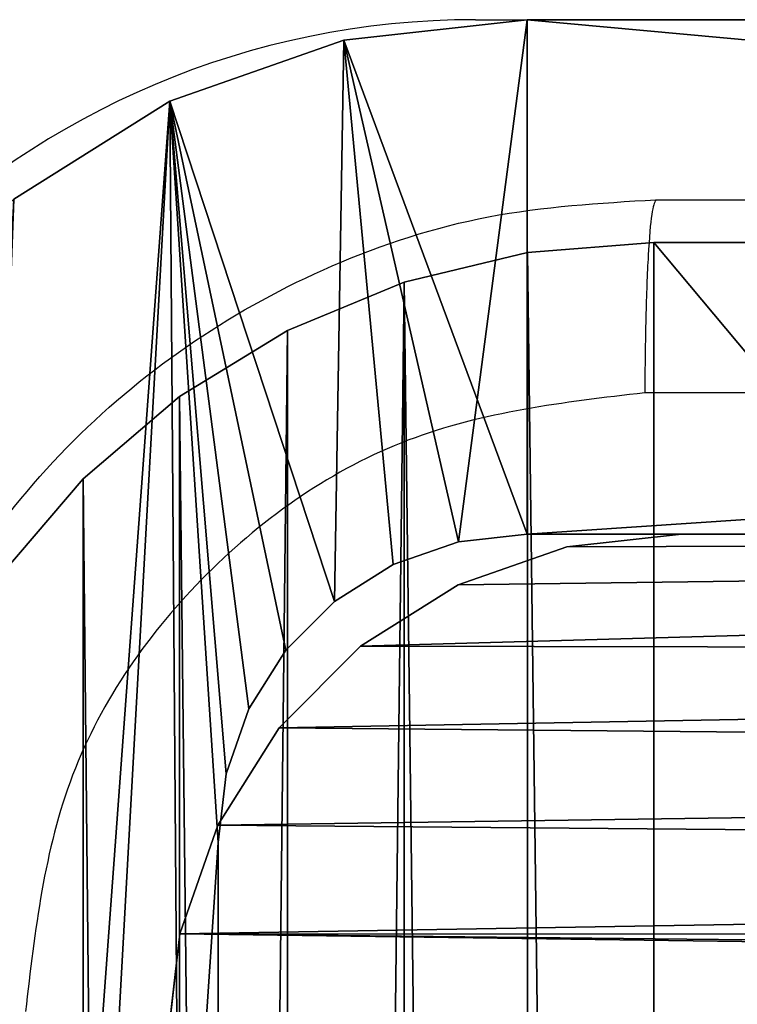
# Model space of a CAD drawing. Units: centimetres. Extents: x -259 to 258, y -223 to 221.
# Drawn here: x 69 to 70, y -34 to -33 of the extents above; entities that cross this region are included whole.
import ezdxf

# ---------------------------------------------------------------- set-up
doc = ezdxf.new("R2010")
doc.units = ezdxf.units.CM
doc.header["$LTSCALE"] = 2.54
doc.layers.get('0').update_dxf_attribs({"true_color": 0xff5454})

# ---------------------------------------------------------------- blocks, each defined once
blk = doc.blocks.new('3DGeom~671_Defintion')
at = {"color": 253, "true_color": 0xa8a8a8}
mesh = blk.add_polyface(dxfattribs=at)
corners = [(865.91, 57.73, 144.32), (0, 144.32, 144.32), (0, 57.73, 144.32), (2323.52, 1515.34, 144.32), (2236.93, 2381.25, 144.32), (2236.93, 1515.34, 144.32), (2323.52, 2381.25, 144.32), (-211.56, 251.28, 144.32), (-216.48, 2453.41, 144.32), (-216.48, 288.64, 144.32), (-212.86, 2485.52, 144.32), (-202.19, 2516.03, 144.32), (-197.14, 216.48, 144.32), (-184.99, 2543.39, 144.32), (-174.21, 186.59, 144.32), (-162.14, 2566.24, 144.32), (-144.32, 163.65, 144.32), (-134.78, 2583.44, 144.32), (-109.51, 149.24, 144.32), (-104.27, 2594.11, 144.32), (-72.16, 144.32, 144.32), (-72.16, 2597.73, 144.32), (2092.61, 2597.73, 144.32), (865.91, 144.32, 144.32), (1717.39, 144.32, 144.32), (2236.93, 663.86, 144.32), (2124.73, 2594.11, 144.32), (2155.23, 2583.44, 144.32), (2182.59, 2566.24, 144.32), (2205.45, 2543.39, 144.32), (2222.64, 2516.03, 144.32), (2233.31, 2485.52, 144.32), (2236.93, 2453.41, 144.32)]
mesh.append_faces([[corners[k] for k in face] for face in [(0, 1, 2), (4, 3, 6), (7, 8, 9)]], dxfattribs={"vtx0": -1, "color": 253})
mesh.append_faces([[corners[k] for k in face] for face in [(3, 4, 5), (8, 7, 10), (10, 7, 11), (11, 12, 13), (13, 14, 15), (15, 16, 17), (17, 18, 19), (19, 20, 21), (21, 1, 22), (23, 1, 0), (22, 25, 26), (26, 25, 27), (27, 25, 28), (28, 25, 29), (29, 25, 30), (30, 25, 31), (31, 25, 32), (32, 5, 4)]], dxfattribs={"vtx0": -1, "vtx1": -1, "color": 253})
mesh.append_faces([[corners[k] for k in face] for face in [(22, 1, 23)]], dxfattribs={"vtx0": -1, "vtx1": -1, "vtx2": -1, "color": 253})
mesh.append_faces([[corners[k] for k in face] for face in [(11, 7, 12), (13, 12, 14), (15, 14, 16), (17, 16, 18), (19, 18, 20), (21, 20, 1), (22, 23, 24), (22, 24, 25), (32, 25, 5)]], dxfattribs={"vtx0": -1, "vtx2": -1, "color": 253})
mesh = blk.add_polyface(dxfattribs=at)
corners = [(2323.52, 2381.25), (2236.93, 1515.34), (2236.93, 2381.25), (2323.52, 1515.34), (-212.86, 2485.52), (-216.48, 288.64), (-216.48, 2453.41), (-211.56, 251.28), (-202.19, 2516.03), (-197.14, 216.48), (-184.99, 2543.39), (-174.21, 186.59), (-162.14, 2566.24), (-144.32, 163.65), (-134.78, 2583.44), (-109.51, 149.24), (-104.27, 2594.11), (-72.16, 144.32), (-72.16, 2597.73), (2092.61, 2597.73), (0, 144.32), (865.91, 144.32), (1717.39, 144.32), (2236.93, 663.86), (2124.73, 2594.11), (2155.23, 2583.44), (2182.59, 2566.24), (2205.45, 2543.39), (2222.64, 2516.03), (2233.31, 2485.52), (2236.93, 2453.41), (865.91, 57.73), (0, 57.73)]
mesh.append_faces([[corners[k] for k in face] for face in [(1, 0, 3), (4, 5, 6), (20, 31, 32)]], dxfattribs={"vtx0": -1, "color": 253})
mesh.append_faces([[corners[k] for k in face] for face in [(0, 1, 2), (5, 4, 7), (7, 8, 9), (9, 10, 11), (11, 12, 13), (13, 14, 15), (15, 16, 17), (17, 19, 20), (21, 19, 22), (22, 19, 23), (23, 2, 1), (31, 20, 21)]], dxfattribs={"vtx0": -1, "vtx1": -1, "color": 253})
mesh.append_faces([[corners[k] for k in face] for face in [(20, 19, 21)]], dxfattribs={"vtx0": -1, "vtx1": -1, "vtx2": -1, "color": 253})
mesh.append_faces([[corners[k] for k in face] for face in [(7, 4, 8), (9, 8, 10), (11, 10, 12), (13, 12, 14), (15, 14, 16), (17, 16, 18), (17, 18, 19), (23, 19, 24), (23, 24, 25), (23, 25, 26), (23, 26, 27), (23, 27, 28), (23, 28, 29), (23, 29, 30), (23, 30, 2)]], dxfattribs={"vtx0": -1, "vtx2": -1, "color": 253})
mesh = blk.add_polyface(dxfattribs=at)
corners = [(2236.93, 663.86), (1717.39, 144.32, 144.32), (1717.39, 144.32), (2236.93, 663.86, 144.32)]
mesh.append_faces([[corners[k] for k in face] for face in [(0, 1, 2), (1, 0, 3)]], dxfattribs={"vtx0": -1, "color": 253})
blk = doc.blocks.new('Group93')
at = {"color": 253, "true_color": 0xa8a8a8, "xscale": 0.003464567066192275, "yscale": 0.003464567066192275, "zscale": 0.003464567066192275, "rotation": 270.0000000000009}
blk.add_blockref('3DGeom~671_Defintion', (-5, 3.25, -93), dxfattribs=at)
blk = doc.blocks.new('Group92')
at = {"color": 0}
blk.add_blockref('Group93', (0, 0), dxfattribs=at)
blk = doc.blocks.new('3DGeom~790_Defintion')
at = {"color": 0}
for p, q in [((6475.816, 8484.65, 2540), (6975.472, 8484.65, 2540)), ((6975.472, 8484.65, 2540), (6475.816, 8484.65, 2540)), ((6975.472, 8484.65), (6609.952, 8484.65)), ((6609.952, 8484.65), (6975.472, 8484.65)), ((6975.472, 8484.65, 2540), (6975.472, 8484.65)), ((6987.411, 8483.306), (6975.472, 8484.65)), ((6975.472, 8484.65), (6975.472, 8484.65, 2540)), ((6975.472, 8484.65, 2540), (6987.411, 8483.306, 2540)), ((6975.472, 8484.65), (6987.411, 8483.306)), ((6987.411, 8483.306, 2540), (6975.472, 8484.65, 2540)), ((6998.751, 8479.337), (6987.411, 8483.306)), ((6987.411, 8483.306), (6987.411, 8483.306, 2540)), ((6987.411, 8483.306, 2540), (6998.751, 8479.337, 2540)), ((6987.411, 8483.306), (6987.411, 8483.306, 2540)), ((6987.411, 8483.306), (6998.751, 8479.337)), ((6998.751, 8479.337, 2540), (6987.411, 8483.306, 2540)), ((7008.924, 8472.945), (6998.751, 8479.337)), ((6998.751, 8479.337), (6998.751, 8479.337, 2540)), ((6998.751, 8479.337, 2540), (7008.924, 8472.945, 2540)), ((6998.751, 8479.337), (6998.751, 8479.337, 2540)), ((6998.751, 8479.337), (7008.924, 8472.945)), ((7008.924, 8472.945, 2540), (6998.751, 8479.337, 2540)), ((6975.472, 8451.116, 2540), (6475.816, 8451.116, 2540)), ((6475.816, 8451.116, 2540), (6975.472, 8451.116, 2540)), ((6609.952, 8451.116), (6975.472, 8451.116)), ((6975.472, 8451.116), (6609.952, 8451.116)), ((6975.472, 8451.116), (6975.472, 8451.116, 2540)), ((6975.472, 8451.116, 2540), (6975.472, 8451.116)), ((6975.472, 8451.116), (6979.949, 8450.612)), ((6979.949, 8450.612, 2540), (6975.472, 8451.116, 2540)), ((6979.949, 8450.612), (6975.472, 8451.116)), ((6975.472, 8451.116, 2540), (6979.949, 8450.612, 2540)), ((6979.949, 8450.612), (6979.949, 8450.612, 2540)), ((6979.949, 8450.612), (6979.949, 8450.612, 2540)), ((6979.949, 8450.612), (6984.202, 8449.124)), ((6984.202, 8449.124, 2540), (6979.949, 8450.612, 2540)), ((6984.202, 8449.124), (6979.949, 8450.612)), ((6979.949, 8450.612, 2540), (6984.202, 8449.124, 2540)), ((6984.202, 8449.124), (6984.202, 8449.124, 2540)), ((6984.202, 8449.124), (6984.202, 8449.124, 2540)), ((6984.202, 8449.124), (6988.016, 8446.727)), ((6988.016, 8446.727, 2540), (6984.202, 8449.124, 2540)), ((6988.016, 8446.727), (6984.202, 8449.124)), ((6984.202, 8449.124, 2540), (6988.016, 8446.727, 2540)), ((6988.016, 8446.727), (6988.016, 8446.727, 2540)), ((6988.016, 8446.727), (6988.016, 8446.727, 2540)), ((6988.016, 8446.727), (6991.202, 8443.541)), ((6991.202, 8443.541, 2540), (6988.016, 8446.727, 2540)), ((6991.202, 8443.541), (6988.016, 8446.727)), ((6988.016, 8446.727, 2540), (6991.202, 8443.541, 2540)), ((6991.202, 8443.541), (6991.202, 8443.541, 2540)), ((6991.202, 8443.541), (6991.202, 8443.541, 2540)), ((6991.202, 8443.541), (6993.599, 8439.726)), ((6993.599, 8439.726, 2540), (6991.202, 8443.541, 2540)), ((6993.599, 8439.726), (6991.202, 8443.541)), ((6991.202, 8443.541, 2540), (6993.599, 8439.726, 2540)), ((6993.599, 8439.726), (6993.599, 8439.726, 2540)), ((6993.599, 8439.726), (6993.599, 8439.726, 2540)), ((6993.599, 8439.726), (6995.088, 8435.473)), ((6995.088, 8435.473, 2540), (6993.599, 8439.726, 2540)), ((6995.088, 8435.473), (6993.599, 8439.726)), ((6993.599, 8439.726, 2540), (6995.088, 8435.473, 2540)), ((6995.088, 8435.473), (6995.088, 8435.473, 2540)), ((6995.088, 8435.473), (6995.088, 8435.473, 2540)), ((6995.088, 8435.473), (6995.592, 8430.996)), ((6995.592, 8430.996, 2540), (6995.088, 8435.473, 2540)), ((6995.592, 8430.996), (6995.088, 8435.473)), ((6995.088, 8435.473, 2540), (6995.592, 8430.996, 2540)), ((6995.592, 8430.996, 2540), (6995.592, 8430.996)), ((6995.592, 8430.996), (6995.592, 8065.476)), ((6995.592, 7931.341, 2540), (6995.592, 8430.996, 2540)), ((6995.592, 8430.996), (6995.592, 8430.996, 2540)), ((6995.592, 8065.476), (6995.592, 8430.996)), ((6995.592, 8430.996, 2540), (6995.592, 7931.341, 2540))]:
    blk.add_line(p, q, dxfattribs=at)
at = {"color": 254, "true_color": 0xe2e2e2}
mesh = blk.add_polyface(dxfattribs=at)
corners = [(6475.816, 8484.65, 2540), (6678.361, 8484.65, 1914.116), (6475.816, 8484.65, 1914.116), (6575.235, 8484.65, 4.571), (6975.472, 8484.65), (6609.952, 8484.65), (6975.472, 8484.65, 2540), (6542.884, 8484.65, 17.971), (6515.104, 8484.65, 39.287), (6493.787, 8484.65, 67.068), (6480.387, 8484.65, 99.419), (6475.816, 8484.65, 134.136), (6678.361, 8484.65, 1877.9), (6475.816, 8484.65, 1877.9)]
mesh.append_faces([[corners[k] for k in face] for face in [(0, 1, 2), (3, 4, 5), (12, 11, 13)]], dxfattribs={"vtx0": -1, "color": 254})
mesh.append_faces([[corners[k] for k in face] for face in [(4, 3, 6), (6, 1, 0)]], dxfattribs={"vtx0": -1, "vtx1": -1, "color": 254})
mesh.append_faces([[corners[k] for k in face] for face in [(6, 11, 12)]], dxfattribs={"vtx0": -1, "vtx1": -1, "vtx2": -1, "color": 254})
mesh.append_faces([[corners[k] for k in face] for face in [(6, 3, 7), (6, 7, 8), (6, 8, 9), (6, 9, 10), (6, 10, 11), (6, 12, 1)]], dxfattribs={"vtx0": -1, "vtx2": -1, "color": 254})
mesh = blk.add_polyface(dxfattribs=at)
corners = [(7029.126, 7931.341, 2540), (6995.592, 8430.996, 2540), (6995.592, 7931.341, 2540), (6998.751, 8479.337, 2540), (7008.924, 8472.945, 2540), (7017.421, 8464.449, 2540), (7023.813, 8454.276, 2540), (7027.781, 8442.935, 2540), (7029.126, 8430.996, 2540), (6975.472, 8451.116, 2540), (6475.816, 8484.65, 2540), (6475.816, 8451.116, 2540), (6975.472, 8484.65, 2540), (6979.949, 8450.612, 2540), (6987.411, 8483.306, 2540), (6984.202, 8449.124, 2540), (6988.016, 8446.727, 2540), (6991.202, 8443.541, 2540), (6993.599, 8439.726, 2540), (6995.088, 8435.473, 2540)]
mesh.append_faces([[corners[k] for k in face] for face in [(0, 1, 2), (7, 0, 8), (9, 10, 11)]], dxfattribs={"vtx0": -1, "color": 254})
mesh.append_faces([[corners[k] for k in face] for face in [(3, 0, 4), (4, 0, 5), (5, 0, 6), (6, 0, 7), (10, 9, 12), (12, 13, 14), (14, 16, 3)]], dxfattribs={"vtx0": -1, "vtx1": -1, "color": 254})
mesh.append_faces([[corners[k] for k in face] for face in [(1, 0, 3)]], dxfattribs={"vtx0": -1, "vtx1": -1, "vtx2": -1, "color": 254})
mesh.append_faces([[corners[k] for k in face] for face in [(12, 9, 13), (14, 13, 15), (14, 15, 16), (3, 16, 17), (3, 17, 18), (3, 18, 19), (3, 19, 1)]], dxfattribs={"vtx0": -1, "vtx2": -1, "color": 254})
mesh = blk.add_polyface(dxfattribs=at)
corners = [(6975.472, 8484.65), (6609.952, 8451.116), (6609.952, 8484.65), (6975.472, 8451.116), (6987.411, 8483.306), (6979.949, 8450.612), (6984.202, 8449.124), (6988.016, 8446.727), (6998.751, 8479.337), (6991.202, 8443.541), (6993.599, 8439.726), (6995.088, 8435.473), (6995.592, 8430.996), (6995.592, 8065.476), (7029.126, 8065.476), (7008.924, 8472.945), (7017.421, 8464.449), (7023.813, 8454.276), (7027.781, 8442.935), (7029.126, 8430.996)]
mesh.append_faces([[corners[k] for k in face] for face in [(0, 1, 2), (14, 18, 19)]], dxfattribs={"vtx0": -1, "color": 254})
mesh.append_faces([[corners[k] for k in face] for face in [(1, 0, 3), (3, 4, 5), (5, 4, 6), (6, 4, 7), (7, 8, 9), (9, 8, 10), (10, 8, 11), (11, 8, 12), (12, 8, 13), (13, 8, 14)]], dxfattribs={"vtx0": -1, "vtx1": -1, "color": 254})
mesh.append_faces([[corners[k] for k in face] for face in [(3, 0, 4), (7, 4, 8), (14, 8, 15), (14, 15, 16), (14, 16, 17), (14, 17, 18)]], dxfattribs={"vtx0": -1, "vtx2": -1, "color": 254})
mesh = blk.add_polyface(dxfattribs=at)
corners = [(6975.472, 8484.65, 2540), (6987.411, 8483.306), (6975.472, 8484.65), (6987.411, 8483.306, 2540)]
mesh.append_faces([[corners[k] for k in face] for face in [(0, 1, 2), (1, 0, 3)]], dxfattribs={"vtx0": -1, "color": 254})
mesh = blk.add_polyface(dxfattribs=at)
corners = [(6987.411, 8483.306, 2540), (6998.751, 8479.337), (6987.411, 8483.306), (6998.751, 8479.337, 2540)]
mesh.append_faces([[corners[k] for k in face] for face in [(0, 1, 2), (1, 0, 3)]], dxfattribs={"vtx0": -1, "color": 254})
mesh = blk.add_polyface(dxfattribs=at)
corners = [(6998.751, 8479.337, 2540), (7008.924, 8472.945), (6998.751, 8479.337), (7008.924, 8472.945, 2540)]
mesh.append_faces([[corners[k] for k in face] for face in [(0, 1, 2), (1, 0, 3)]], dxfattribs={"vtx0": -1, "color": 254})
mesh = blk.add_polyface(dxfattribs=at)
corners = [(6975.472, 8451.116, 2540), (6609.952, 8451.116), (6975.472, 8451.116), (6575.235, 8451.116, 4.571), (6542.884, 8451.116, 17.971), (6515.104, 8451.116, 39.287), (6493.787, 8451.116, 67.068), (6480.387, 8451.116, 99.419), (6475.816, 8451.116, 134.136), (6678.361, 8451.116, 1877.9), (6678.361, 8451.116, 1914.116), (6475.816, 8451.116, 1914.116), (6475.816, 8451.116, 2540), (6475.816, 8451.116, 1877.9)]
mesh.append_faces([[corners[k] for k in face] for face in [(0, 1, 2), (11, 0, 12)]], dxfattribs={"vtx0": -1, "color": 254})
mesh.append_faces([[corners[k] for k in face] for face in [(1, 0, 3), (3, 0, 4), (4, 0, 5), (5, 0, 6), (6, 0, 7), (7, 0, 8), (9, 0, 10), (10, 0, 11)]], dxfattribs={"vtx0": -1, "vtx1": -1, "color": 254})
mesh.append_faces([[corners[k] for k in face] for face in [(8, 0, 9)]], dxfattribs={"vtx0": -1, "vtx1": -1, "vtx2": -1, "color": 254})
mesh.append_faces([[corners[k] for k in face] for face in [(13, 8, 9)]], dxfattribs={"vtx1": -1, "color": 254})
mesh = blk.add_polyface(dxfattribs=at)
corners = [(6979.949, 8450.612, 2540), (6975.472, 8451.116), (6979.949, 8450.612), (6975.472, 8451.116, 2540)]
mesh.append_faces([[corners[k] for k in face] for face in [(0, 1, 2), (1, 0, 3)]], dxfattribs={"vtx0": -1, "color": 254})
mesh = blk.add_polyface(dxfattribs=at)
corners = [(6984.202, 8449.124, 2540), (6979.949, 8450.612), (6984.202, 8449.124), (6979.949, 8450.612, 2540)]
mesh.append_faces([[corners[k] for k in face] for face in [(0, 1, 2), (1, 0, 3)]], dxfattribs={"vtx0": -1, "color": 254})
mesh = blk.add_polyface(dxfattribs=at)
corners = [(6988.016, 8446.727, 2540), (6984.202, 8449.124), (6988.016, 8446.727), (6984.202, 8449.124, 2540)]
mesh.append_faces([[corners[k] for k in face] for face in [(0, 1, 2), (1, 0, 3)]], dxfattribs={"vtx0": -1, "color": 254})
mesh = blk.add_polyface(dxfattribs=at)
corners = [(6988.016, 8446.727, 2540), (6991.202, 8443.541), (6991.202, 8443.541, 2540), (6988.016, 8446.727)]
mesh.append_faces([[corners[k] for k in face] for face in [(0, 1, 2), (1, 0, 3)]], dxfattribs={"vtx0": -1, "color": 254})
mesh = blk.add_polyface(dxfattribs=at)
corners = [(6991.202, 8443.541, 2540), (6993.599, 8439.726), (6993.599, 8439.726, 2540), (6991.202, 8443.541)]
mesh.append_faces([[corners[k] for k in face] for face in [(0, 1, 2), (1, 0, 3)]], dxfattribs={"vtx0": -1, "color": 254})
mesh = blk.add_polyface(dxfattribs=at)
corners = [(6993.599, 8439.726, 2540), (6995.088, 8435.473), (6995.088, 8435.473, 2540), (6993.599, 8439.726)]
mesh.append_faces([[corners[k] for k in face] for face in [(0, 1, 2), (1, 0, 3)]], dxfattribs={"vtx0": -1, "color": 254})
mesh = blk.add_polyface(dxfattribs=at)
corners = [(6995.088, 8435.473, 2540), (6995.592, 8430.996), (6995.592, 8430.996, 2540), (6995.088, 8435.473)]
mesh.append_faces([[corners[k] for k in face] for face in [(0, 1, 2), (1, 0, 3)]], dxfattribs={"vtx0": -1, "color": 254})
mesh = blk.add_polyface(dxfattribs=at)
corners = [(6995.592, 8430.996, 2540), (6995.592, 7931.341, 1914.116), (6995.592, 7931.341, 2540), (6995.592, 8133.886, 1914.116), (6995.592, 8133.886, 1877.9), (6995.592, 7931.341, 134.136), (6995.592, 7931.341, 1877.9), (6995.592, 7935.912, 99.419), (6995.592, 7949.311, 67.068), (6995.592, 7970.628, 39.287), (6995.592, 7998.409, 17.971), (6995.592, 8030.76, 4.571), (6995.592, 8065.476), (6995.592, 8430.996)]
mesh.append_faces([[corners[k] for k in face] for face in [(0, 1, 2), (4, 5, 6)]], dxfattribs={"vtx0": -1, "color": 254})
mesh.append_faces([[corners[k] for k in face] for face in [(1, 0, 3), (3, 0, 4), (5, 4, 7), (7, 4, 8), (8, 4, 9), (9, 4, 10), (10, 4, 11), (11, 4, 12), (12, 4, 13), (13, 4, 0)]], dxfattribs={"vtx0": -1, "vtx1": -1, "color": 254})
blk = doc.blocks.new('Group95#1')
at = {"color": 254, "true_color": 0xe2e2e2, "extrusion": (4.89236e-18, -7.87387e-17, -1), "xscale": 0.01491027554189126, "yscale": 0.01491027554189126, "zscale": 0.01491027554189126, "rotation": 270}
blk.add_blockref('3DGeom~790_Defintion', (-121.50848, 99.8062, 64.48), dxfattribs=at)
blk = doc.blocks.new('Group94#1')
at = {"color": 0}
blk.add_blockref('Group95#1', (0, 0), dxfattribs=at)
blk = doc.blocks.new('Group91#1')
at = {"color": 0}
for name in ['Group92', 'Group94#1']:
    blk.add_blockref(name, (0, 0), dxfattribs=at)
blk = doc.blocks.new('3DGeom~39_Defintion')
at = {"color": 0}
for p, q in [((143.774, -79.075, 2540), (143.774, -135.786, 2540)), ((143.774, -135.786), (143.774, -79.075)), ((143.774, -135.786, 2540), (143.774, -79.075, 2540)), ((143.774, -79.075), (143.774, -135.786)), ((143.573, -137.564), (143.774, -135.786)), ((143.774, -135.786, 2540), (143.573, -137.564, 2540)), ((143.573, -137.564, 2540), (143.774, -135.786, 2540)), ((143.774, -135.786), (143.573, -137.564)), ((143.774, -135.786), (143.774, -135.786, 2540)), ((143.774, -135.786, 2540), (143.774, -135.786)), ((142.983, -139.252), (143.573, -137.564)), ((143.573, -137.564, 2540), (142.983, -139.252, 2540)), ((142.983, -139.252, 2540), (143.573, -137.564, 2540)), ((143.573, -137.564), (142.983, -139.252)), ((143.573, -137.564), (143.573, -137.564, 2540)), ((143.573, -137.564), (143.573, -137.564, 2540)), ((142.031, -140.766), (142.983, -139.252)), ((142.983, -139.252, 2540), (142.031, -140.766, 2540)), ((142.031, -140.766, 2540), (142.983, -139.252, 2540)), ((142.983, -139.252), (142.031, -140.766)), ((142.983, -139.252), (142.983, -139.252, 2540)), ((142.983, -139.252), (142.983, -139.252, 2540)), ((140.766, -142.031), (142.031, -140.766)), ((142.031, -140.766, 2540), (140.766, -142.031, 2540)), ((140.766, -142.031, 2540), (142.031, -140.766, 2540)), ((142.031, -140.766), (140.766, -142.031)), ((142.031, -140.766), (142.031, -140.766, 2540)), ((142.031, -140.766), (142.031, -140.766, 2540)), ((139.252, -142.983), (140.766, -142.031)), ((140.766, -142.031, 2540), (139.252, -142.983, 2540)), ((139.252, -142.983, 2540), (140.766, -142.031, 2540)), ((140.766, -142.031), (139.252, -142.983)), ((140.766, -142.031), (140.766, -142.031, 2540)), ((140.766, -142.031), (140.766, -142.031, 2540)), ((137.564, -143.573), (139.252, -142.983)), ((139.252, -142.983, 2540), (137.564, -143.573, 2540)), ((137.564, -143.573, 2540), (139.252, -142.983, 2540)), ((139.252, -142.983), (137.564, -143.573)), ((139.252, -142.983), (139.252, -142.983, 2540)), ((139.252, -142.983), (139.252, -142.983, 2540)), ((135.786, -143.774), (137.564, -143.573)), ((137.564, -143.573, 2540), (135.786, -143.774, 2540)), ((135.786, -143.774, 2540), (137.564, -143.573, 2540)), ((137.564, -143.573), (135.786, -143.774)), ((137.564, -143.573), (137.564, -143.573, 2540)), ((137.564, -143.573), (137.564, -143.573, 2540))]:
    blk.add_line(p, q, dxfattribs=at)
at = {"color": 59, "true_color": 0x614a34}
mesh = blk.add_polyface(dxfattribs=at)
corners = [(0, -135.786, 2540), (1.861, -78.831, 2540), (0, -79.075, 2540), (0.2, -137.564, 2540), (0.791, -139.252, 2540), (1.743, -140.766, 2540), (3.007, -142.031, 2540), (3.594, -78.112, 2540), (4.522, -142.983, 2540), (5.083, -76.97, 2540), (6.21, -143.573, 2540), (6.226, -75.481, 2540), (7.987, -143.774, 2540), (6.944, -73.747, 2540), (7.189, -71.887, 2540), (1.861, -64.943, 2540), (0, -7.987, 2540), (0, -64.698, 2540), (0.2, -6.21, 2540), (0.791, -4.522, 2540), (1.743, -3.007, 2540), (3.007, -1.743, 2540), (3.594, -65.661, 2540), (4.522, -0.791, 2540), (5.083, -66.804, 2540), (6.21, -0.2, 2540), (6.226, -68.292, 2540), (7.987, 0, 2540), (6.944, -70.026, 2540), (64.698, -143.774, 2540), (64.698, 0, 2540), (64.943, -141.913, 2540), (64.943, -1.861, 2540), (65.661, -140.179, 2540), (65.661, -3.594, 2540), (66.804, -138.69, 2540), (66.804, -5.083, 2540), (68.292, -137.548, 2540), (68.292, -6.226, 2540), (70.026, -136.83, 2540), (70.026, -6.944, 2540), (71.887, -136.585, 2540), (71.887, -7.189, 2540), (73.747, -136.83, 2540), (73.747, -6.944, 2540), (75.481, -137.548, 2540), (75.481, -6.226, 2540), (76.97, -138.69, 2540), (76.97, -5.083, 2540), (78.112, -140.179, 2540), (78.112, -3.594, 2540), (78.831, -141.913, 2540), (78.831, -1.861, 2540), (79.075, -143.774, 2540), (79.075, 0, 2540), (135.786, -143.774, 2540), (135.786, 0, 2540), (136.585, -71.887, 2540), (137.564, -143.573, 2540), (136.83, -73.747, 2540), (137.548, -75.481, 2540), (138.69, -76.97, 2540), (139.252, -142.983, 2540), (140.179, -78.112, 2540), (140.766, -142.031, 2540), (141.913, -78.831, 2540), (142.031, -140.766, 2540), (143.774, -79.075, 2540), (142.983, -139.252, 2540), (143.573, -137.564, 2540), (143.774, -135.786, 2540), (137.564, -0.2, 2540), (136.83, -70.026, 2540), (137.548, -68.292, 2540), (138.69, -66.804, 2540), (139.252, -0.791, 2540), (140.179, -65.661, 2540), (140.766, -1.743, 2540), (141.913, -64.943, 2540), (142.031, -3.007, 2540), (143.774, -64.698, 2540), (142.983, -4.522, 2540), (143.573, -6.21, 2540), (143.774, -7.987, 2540)]
mesh.append_faces([[corners[k] for k in face] for face in [(0, 1, 2), (15, 16, 17), (67, 69, 70), (82, 80, 83)]], dxfattribs={"vtx0": -1, "color": 59})
mesh.append_faces([[corners[k] for k in face] for face in [(1, 6, 7), (7, 8, 9), (9, 10, 11), (11, 12, 13), (13, 12, 14), (16, 15, 18), (18, 15, 19), (19, 15, 20), (20, 15, 21), (21, 22, 23), (23, 24, 25), (25, 26, 27), (27, 29, 30), (30, 31, 32), (32, 33, 34), (34, 35, 36), (36, 37, 38), (38, 39, 40), (40, 41, 42), (42, 43, 44), (44, 45, 46), (46, 47, 48), (48, 49, 50), (50, 51, 52), (52, 53, 54), (54, 55, 56), (57, 58, 59), (59, 58, 60), (60, 58, 61), (61, 62, 63), (63, 64, 65), (65, 66, 67), (71, 74, 75), (75, 76, 77), (77, 78, 79), (79, 80, 81), (81, 80, 82)]], dxfattribs={"vtx0": -1, "vtx1": -1, "color": 59})
mesh.append_faces([[corners[k] for k in face] for face in [(27, 14, 12), (56, 55, 57)]], dxfattribs={"vtx0": -1, "vtx1": -1, "vtx2": -1, "color": 59})
mesh.append_faces([[corners[k] for k in face] for face in [(1, 0, 3), (1, 3, 4), (1, 4, 5), (1, 5, 6), (7, 6, 8), (9, 8, 10), (11, 10, 12), (21, 15, 22), (23, 22, 24), (25, 24, 26), (27, 26, 28), (27, 28, 14), (27, 12, 29), (30, 29, 31), (32, 31, 33), (34, 33, 35), (36, 35, 37), (38, 37, 39), (40, 39, 41), (42, 41, 43), (44, 43, 45), (46, 45, 47), (48, 47, 49), (50, 49, 51), (52, 51, 53), (54, 53, 55), (57, 55, 58), (61, 58, 62), (63, 62, 64), (65, 64, 66), (67, 66, 68), (67, 68, 69), (57, 71, 56), (71, 57, 72), (71, 72, 73), (71, 73, 74), (75, 74, 76), (77, 76, 78), (79, 78, 80)]], dxfattribs={"vtx0": -1, "vtx2": -1, "color": 59})
mesh = blk.add_polyface(dxfattribs=at)
corners = [(0.2, -6.21), (0, -64.698), (0, -7.987), (1.861, -64.943), (0.791, -4.522), (1.743, -3.007), (3.007, -1.743), (3.594, -65.661), (4.522, -0.791), (5.083, -66.804), (6.21, -0.2), (6.226, -68.292), (7.987, 0), (6.944, -70.026), (7.189, -71.887), (1.861, -78.831), (0, -135.786), (0, -79.075), (0.2, -137.564), (0.791, -139.252), (1.743, -140.766), (3.007, -142.031), (3.594, -78.112), (4.522, -142.983), (5.083, -76.97), (6.21, -143.573), (6.226, -75.481), (7.987, -143.774), (6.944, -73.747), (64.698, 0), (64.698, -143.774), (64.943, -1.861), (64.943, -141.913), (65.661, -3.594), (65.661, -140.179), (66.804, -5.083), (66.804, -138.69), (68.292, -6.226), (68.292, -137.548), (70.026, -6.944), (70.026, -136.83), (71.887, -7.189), (71.887, -136.585), (73.747, -6.944), (73.747, -136.83), (75.481, -6.226), (75.481, -137.548), (76.97, -5.083), (76.97, -138.69), (78.112, -3.594), (78.112, -140.179), (78.831, -1.861), (78.831, -141.913), (79.075, 0), (79.075, -143.774), (135.786, 0), (135.786, -143.774), (136.585, -71.887), (137.564, -0.2), (136.83, -70.026), (137.548, -68.292), (138.69, -66.804), (139.252, -0.791), (140.179, -65.661), (140.766, -1.743), (141.913, -64.943), (142.031, -3.007), (143.774, -64.698), (142.983, -4.522), (143.573, -6.21), (143.774, -7.987), (137.564, -143.573), (136.83, -73.747), (137.548, -75.481), (138.69, -76.97), (139.252, -142.983), (140.179, -78.112), (140.766, -142.031), (141.913, -78.831), (142.031, -140.766), (143.774, -79.075), (142.983, -139.252), (143.573, -137.564), (143.774, -135.786)]
mesh.append_faces([[corners[k] for k in face] for face in [(0, 1, 2), (15, 16, 17), (67, 69, 70), (82, 80, 83)]], dxfattribs={"vtx0": -1, "color": 59})
mesh.append_faces([[corners[k] for k in face] for face in [(1, 0, 3), (3, 6, 7), (7, 8, 9), (9, 10, 11), (11, 12, 13), (13, 12, 14), (16, 15, 18), (18, 15, 19), (19, 15, 20), (20, 15, 21), (21, 22, 23), (23, 24, 25), (25, 26, 27), (27, 29, 30), (30, 31, 32), (32, 33, 34), (34, 35, 36), (36, 37, 38), (38, 39, 40), (40, 41, 42), (42, 43, 44), (44, 45, 46), (46, 47, 48), (48, 49, 50), (50, 51, 52), (52, 53, 54), (54, 55, 56), (57, 58, 59), (59, 58, 60), (60, 58, 61), (61, 62, 63), (63, 64, 65), (65, 66, 67), (71, 74, 75), (75, 76, 77), (77, 78, 79), (79, 80, 81), (81, 80, 82)]], dxfattribs={"vtx0": -1, "vtx1": -1, "color": 59})
mesh.append_faces([[corners[k] for k in face] for face in [(27, 14, 12), (56, 55, 57)]], dxfattribs={"vtx0": -1, "vtx1": -1, "vtx2": -1, "color": 59})
mesh.append_faces([[corners[k] for k in face] for face in [(3, 0, 4), (3, 4, 5), (3, 5, 6), (7, 6, 8), (9, 8, 10), (11, 10, 12), (21, 15, 22), (23, 22, 24), (25, 24, 26), (27, 26, 28), (27, 28, 14), (27, 12, 29), (30, 29, 31), (32, 31, 33), (34, 33, 35), (36, 35, 37), (38, 37, 39), (40, 39, 41), (42, 41, 43), (44, 43, 45), (46, 45, 47), (48, 47, 49), (50, 49, 51), (52, 51, 53), (54, 53, 55), (57, 55, 58), (61, 58, 62), (63, 62, 64), (65, 64, 66), (67, 66, 68), (67, 68, 69), (57, 71, 56), (71, 57, 72), (71, 72, 73), (71, 73, 74), (75, 74, 76), (77, 76, 78), (79, 78, 80)]], dxfattribs={"vtx0": -1, "vtx2": -1, "color": 59})
mesh = blk.add_polyface(dxfattribs=at)
corners = [(143.774, -79.075), (143.774, -135.786, 2540), (143.774, -135.786), (143.774, -79.075, 2540)]
mesh.append_faces([[corners[k] for k in face] for face in [(0, 1, 2), (1, 0, 3)]], dxfattribs={"vtx0": -1, "color": 59})
mesh = blk.add_polyface(dxfattribs=at)
corners = [(143.774, -135.786), (143.573, -137.564, 2540), (143.573, -137.564), (143.774, -135.786, 2540)]
mesh.append_faces([[corners[k] for k in face] for face in [(0, 1, 2), (1, 0, 3)]], dxfattribs={"vtx0": -1, "color": 59})
mesh = blk.add_polyface(dxfattribs=at)
corners = [(143.573, -137.564), (142.983, -139.252, 2540), (142.983, -139.252), (143.573, -137.564, 2540)]
mesh.append_faces([[corners[k] for k in face] for face in [(0, 1, 2), (1, 0, 3)]], dxfattribs={"vtx0": -1, "color": 59})
mesh = blk.add_polyface(dxfattribs=at)
corners = [(142.983, -139.252), (142.031, -140.766, 2540), (142.031, -140.766), (142.983, -139.252, 2540)]
mesh.append_faces([[corners[k] for k in face] for face in [(0, 1, 2), (1, 0, 3)]], dxfattribs={"vtx0": -1, "color": 59})
mesh = blk.add_polyface(dxfattribs=at)
corners = [(142.031, -140.766), (140.766, -142.031, 2540), (140.766, -142.031), (142.031, -140.766, 2540)]
mesh.append_faces([[corners[k] for k in face] for face in [(0, 1, 2), (1, 0, 3)]], dxfattribs={"vtx0": -1, "color": 59})
mesh = blk.add_polyface(dxfattribs=at)
corners = [(140.766, -142.031, 2540), (139.252, -142.983), (140.766, -142.031), (139.252, -142.983, 2540)]
mesh.append_faces([[corners[k] for k in face] for face in [(0, 1, 2), (1, 0, 3)]], dxfattribs={"vtx0": -1, "color": 59})
mesh = blk.add_polyface(dxfattribs=at)
corners = [(139.252, -142.983, 2540), (137.564, -143.573), (139.252, -142.983), (137.564, -143.573, 2540)]
mesh.append_faces([[corners[k] for k in face] for face in [(0, 1, 2), (1, 0, 3)]], dxfattribs={"vtx0": -1, "color": 59})
mesh = blk.add_polyface(dxfattribs=at)
corners = [(137.564, -143.573, 2540), (135.786, -143.774), (137.564, -143.573), (135.786, -143.774, 2540)]
mesh.append_faces([[corners[k] for k in face] for face in [(0, 1, 2), (1, 0, 3)]], dxfattribs={"vtx0": -1, "color": 59})
blk = doc.blocks.new('Group22')
at = {"color": 59, "true_color": 0x614a34, "extrusion": (-1.37211e-34, 4.94975e-17, -1), "xscale": 0.06259842651096856, "yscale": 0.06259842651096856, "zscale": 0.06259842651096856, "rotation": 180}
blk.add_blockref('3DGeom~39_Defintion', (4.5, -152.5, -66.5), dxfattribs=at)
blk = doc.blocks.new('Group21')
at = {"color": 0}
blk.add_blockref('Group22', (0, 0), dxfattribs=at)
blk = doc.blocks.new('Grupa#823')
at = {"color": 18, "true_color": 0x000000}
for p, q in [((0.14973, 0.32318), (0.22963, 0.22963)), ((0.14973, 0.32318, 0.98), (0.22963, 0.22963, 0.98)), ((0.14973, 0.32318), (0.22963, 0.22963)), ((0.14973, 0.32318, 0.98), (0.22963, 0.22963, 0.98)), ((0.22963, 0.22963), (0.32318, 0.14973)), ((0.22963, 0.22963, 0.98), (0.32318, 0.14973, 0.98)), ((0.22963, 0.22963), (0.32318, 0.14973)), ((0.22963, 0.22963, 0.98), (0.32318, 0.14973, 0.98)), ((0.22963, 0.22963), (0.22963, 0.22963, 0.98)), ((0.22963, 0.22963), (0.22963, 0.22963, 0.98)), ((0.32318, 0.14973), (0.42807, 0.08545)), ((0.32318, 0.14973, 0.98), (0.42807, 0.08545, 0.98)), ((0.32318, 0.14973), (0.42807, 0.08545)), ((0.32318, 0.14973, 0.98), (0.42807, 0.08545, 0.98)), ((0.32318, 0.14973), (0.32318, 0.14973, 0.98)), ((0.32318, 0.14973), (0.32318, 0.14973, 0.98)), ((0.42807, 0.08545), (0.54173, 0.03837)), ((0.42807, 0.08545, 0.98), (0.54173, 0.03837, 0.98)), ((0.42807, 0.08545), (0.54173, 0.03837)), ((0.42807, 0.08545, 0.98), (0.54173, 0.03837, 0.98)), ((0.42807, 0.08545), (0.42807, 0.08545, 0.98)), ((0.42807, 0.08545), (0.42807, 0.08545, 0.98)), ((0.54173, 0.03837), (0.66136, 0.00965)), ((0.54173, 0.03837, 0.98), (0.66136, 0.00965, 0.98)), ((0.54173, 0.03837), (0.66136, 0.00965)), ((0.54173, 0.03837, 0.98), (0.66136, 0.00965, 0.98)), ((0.54173, 0.03837), (0.54173, 0.03837, 0.98)), ((0.54173, 0.03837), (0.54173, 0.03837, 0.98)), ((0.66136, 0.00965), (0.784, 0)), ((0.66136, 0.00965, 0.98), (0.784, 0, 0.98)), ((0.66136, 0.00965), (0.784, 0)), ((0.66136, 0.00965, 0.98), (0.784, 0, 0.98)), ((0.66136, 0.00965), (0.66136, 0.00965, 0.98)), ((0.66136, 0.00965), (0.66136, 0.00965, 0.98)), ((0.784, 0), (8.82, 0)), ((0.784, 0, 0.98), (8.82, 0, 0.98)), ((0.784, 0), (8.82, 0)), ((0.784, 0, 0.98), (8.82, 0, 0.98)), ((0.784, 0), (0.784, 0, 0.98)), ((0.784, 0), (0.784, 0, 0.98))]:
    blk.add_line(p, q, dxfattribs=at)
mesh = blk.add_polyface(dxfattribs=at)
corners = [(0.00965, 8.94264), (0, 0.784), (0, 8.82), (0.00965, 0.66136), (0.03837, 9.06227), (0.03837, 0.54173), (0.08545, 9.17593), (0.08545, 0.42807), (0.14973, 0.32318), (0.14973, 9.28082), (0.22963, 9.37437), (0.22963, 0.22963), (0.32318, 9.45427), (0.32318, 0.14973), (0.42807, 9.51855), (0.42807, 0.08545), (0.54173, 0.03837), (0.54173, 9.56563), (0.66136, 9.59435), (0.66136, 0.00965), (0.784, 9.604), (0.784, 0), (8.82, 9.604), (8.82, 0), (8.94264, 9.59435), (8.94264, 0.00965), (9.06227, 9.56563), (9.06227, 0.03837), (9.17593, 9.51855), (9.17593, 0.08545), (9.28082, 9.45427), (9.28082, 0.14973), (9.37437, 0.22963), (9.37437, 9.37437), (9.45427, 0.32318), (9.45427, 9.28082), (9.51855, 9.17593), (9.51855, 0.42807), (9.56563, 0.54173), (9.56563, 9.06227), (9.59435, 8.94264), (9.59435, 0.66136), (9.604, 0.784), (9.604, 8.82)]
mesh.append_faces([[corners[k] for k in face] for face in [(0, 1, 2), (42, 40, 43)]], dxfattribs={"vtx0": -1, "color": 18})
mesh.append_faces([[corners[k] for k in face] for face in [(1, 0, 3), (3, 4, 5), (5, 6, 7), (7, 6, 8), (8, 10, 11), (11, 12, 13), (13, 14, 15), (15, 14, 16), (16, 18, 19), (19, 20, 21), (21, 22, 23), (23, 24, 25), (25, 26, 27), (27, 28, 29), (29, 30, 31), (31, 30, 32), (32, 33, 34), (34, 36, 37), (37, 36, 38), (38, 40, 41), (41, 40, 42)]], dxfattribs={"vtx0": -1, "vtx1": -1, "color": 18})
mesh.append_faces([[corners[k] for k in face] for face in [(3, 0, 4), (5, 4, 6), (8, 6, 9), (8, 9, 10), (11, 10, 12), (13, 12, 14), (16, 14, 17), (16, 17, 18), (19, 18, 20), (21, 20, 22), (23, 22, 24), (25, 24, 26), (27, 26, 28), (29, 28, 30), (32, 30, 33), (34, 33, 35), (34, 35, 36), (38, 36, 39), (38, 39, 40)]], dxfattribs={"vtx0": -1, "vtx2": -1, "color": 18})
mesh = blk.add_polyface(dxfattribs=at)
corners = [(0, 0.784, 0.98), (0.00965, 8.94264, 0.98), (0, 8.82, 0.98), (0.00965, 0.66136, 0.98), (0.03837, 0.54173, 0.98), (0.03837, 9.06227, 0.98), (0.08545, 9.17593, 0.98), (0.08545, 0.42807, 0.98), (0.14973, 0.32318, 0.98), (0.14973, 9.28082, 0.98), (0.22963, 9.37437, 0.98), (0.22963, 0.22963, 0.98), (0.32318, 9.45427, 0.98), (0.32318, 0.14973, 0.98), (0.42807, 0.08545, 0.98), (0.42807, 9.51855, 0.98), (0.54173, 0.03837, 0.98), (0.54173, 9.56563, 0.98), (0.66136, 9.59435, 0.98), (0.66136, 0.00965, 0.98), (0.784, 9.604, 0.98), (0.784, 0, 0.98), (8.82, 9.604, 0.98), (8.82, 0, 0.98), (8.94264, 9.59435, 0.98), (8.94264, 0.00965, 0.98), (9.06227, 0.03837, 0.98), (9.06227, 9.56563, 0.98), (9.17593, 0.08545, 0.98), (9.17593, 9.51855, 0.98), (9.28082, 0.14973, 0.98), (9.28082, 9.45427, 0.98), (9.37437, 0.22963, 0.98), (9.37437, 9.37437, 0.98), (9.45427, 0.32318, 0.98), (9.45427, 9.28082, 0.98), (9.51855, 0.42807, 0.98), (9.51855, 9.17593, 0.98), (9.56563, 0.54173, 0.98), (9.56563, 9.06227, 0.98), (9.59435, 0.66136, 0.98), (9.59435, 8.94264, 0.98), (9.604, 0.784, 0.98), (9.604, 8.82, 0.98)]
mesh.append_faces([[corners[k] for k in face] for face in [(0, 1, 2), (41, 42, 43)]], dxfattribs={"vtx0": -1, "color": 18})
mesh.append_faces([[corners[k] for k in face] for face in [(1, 4, 5), (5, 4, 6), (6, 8, 9), (9, 8, 10), (10, 11, 12), (12, 14, 15), (15, 16, 17), (17, 16, 18), (18, 19, 20), (20, 21, 22), (22, 23, 24), (24, 26, 27), (27, 28, 29), (29, 30, 31), (31, 32, 33), (33, 34, 35), (35, 36, 37), (37, 38, 39), (39, 40, 41)]], dxfattribs={"vtx0": -1, "vtx1": -1, "color": 18})
mesh.append_faces([[corners[k] for k in face] for face in [(1, 0, 3), (1, 3, 4), (6, 4, 7), (6, 7, 8), (10, 8, 11), (12, 11, 13), (12, 13, 14), (15, 14, 16), (18, 16, 19), (20, 19, 21), (22, 21, 23), (24, 23, 25), (24, 25, 26), (27, 26, 28), (29, 28, 30), (31, 30, 32), (33, 32, 34), (35, 34, 36), (37, 36, 38), (39, 38, 40), (41, 40, 42)]], dxfattribs={"vtx0": -1, "vtx2": -1, "color": 18})
mesh = blk.add_polyface(dxfattribs=at)
corners = [(0.14973, 0.32318, 0.98), (0.22963, 0.22963), (0.22963, 0.22963, 0.98), (0.14973, 0.32318)]
mesh.append_faces([[corners[k] for k in face] for face in [(0, 1, 2), (1, 0, 3)]], dxfattribs={"vtx0": -1, "color": 18})
mesh = blk.add_polyface(dxfattribs=at)
corners = [(0.32318, 0.14973), (0.22963, 0.22963, 0.98), (0.22963, 0.22963), (0.32318, 0.14973, 0.98)]
mesh.append_faces([[corners[k] for k in face] for face in [(0, 1, 2), (1, 0, 3)]], dxfattribs={"vtx0": -1, "color": 18})
mesh = blk.add_polyface(dxfattribs=at)
corners = [(0.42807, 0.08545, 0.98), (0.32318, 0.14973), (0.42807, 0.08545), (0.32318, 0.14973, 0.98)]
mesh.append_faces([[corners[k] for k in face] for face in [(0, 1, 2), (1, 0, 3)]], dxfattribs={"vtx0": -1, "color": 18})
mesh = blk.add_polyface(dxfattribs=at)
corners = [(0.54173, 0.03837, 0.98), (0.42807, 0.08545), (0.54173, 0.03837), (0.42807, 0.08545, 0.98)]
mesh.append_faces([[corners[k] for k in face] for face in [(0, 1, 2), (1, 0, 3)]], dxfattribs={"vtx0": -1, "color": 18})
mesh = blk.add_polyface(dxfattribs=at)
corners = [(0.66136, 0.00965), (0.54173, 0.03837, 0.98), (0.54173, 0.03837), (0.66136, 0.00965, 0.98)]
mesh.append_faces([[corners[k] for k in face] for face in [(0, 1, 2), (1, 0, 3)]], dxfattribs={"vtx0": -1, "color": 18})
mesh = blk.add_polyface(dxfattribs=at)
corners = [(0.784, 0, 0.98), (0.66136, 0.00965), (0.784, 0), (0.66136, 0.00965, 0.98)]
mesh.append_faces([[corners[k] for k in face] for face in [(0, 1, 2), (1, 0, 3)]], dxfattribs={"vtx0": -1, "color": 18})
mesh = blk.add_polyface(dxfattribs=at)
corners = [(8.82, 0), (0.784, 0, 0.98), (0.784, 0), (8.82, 0, 0.98)]
mesh.append_faces([[corners[k] for k in face] for face in [(0, 1, 2), (1, 0, 3)]], dxfattribs={"vtx0": -1, "color": 18})
blk = doc.blocks.new('3DGeom~649_Defintion')
at = {"color": 0, "xscale": 263.2124301932727, "yscale": 263.2124301932727, "zscale": 263.2124301932727}
blk.add_blockref('Grupa#823', (-1266.32, -1259.03, 27.2), dxfattribs=at)
blk = doc.blocks.new('Group69')
at = {"color": 0, "extrusion": (1.36454e-16, 4.94975e-17, -1), "xscale": 0.003799212671171024, "yscale": 0.003799212671171024, "zscale": 0.003799212671171024, "rotation": 270}
blk.add_blockref('3DGeom~649_Defintion', (0, -148, -66.9), dxfattribs=at)
blk = doc.blocks.new('Group68')
at = {"color": 0}
blk.add_blockref('Group69', (0, 0), dxfattribs=at)
blk = doc.blocks.new('Grupuj#2')
at = {"color": 0}
for name in ['Group68', 'Group21']:
    blk.add_blockref(name, (4.82066, 152.82066, 102.3521), dxfattribs=at)
at = {"color": 0, "rotation": 180}
blk.add_blockref('Group91#1', (4.82067, 4.77066, 102.3521), dxfattribs=at)
blk = doc.blocks.new('WD1465-3D')
at = {"color": 0, "rotation": 90.00000000004482}
blk.add_blockref('Grupuj#2', (78.30309, -42.97814, -0.0521), dxfattribs=at)
blk = doc.blocks.new('1465 2dd')
at = {"color": 7, "linetype": 'Continuous', "lineweight": 25}
blk.add_line((81.09915, -13.04954), (83.39915, -13.04954), dxfattribs=at)
blk.add_arc((81.09915, -13.84954), 0.8, 90, 180, dxfattribs=at)
for points, knots in [([(80.47415, -14.02454), (80.47739, -13.97006), (80.48377, -13.86252), (80.54862, -13.66233), (80.69408, -13.44462), (80.91176, -13.29911), (81.11194, -13.23418), (81.21959, -13.22778), (81.27415, -13.22454)], [0, 0, 0, 0, 0.130357, 0.257319, 0.49999, 0.742411, 0.869443, 1, 1, 1, 1]), ([(81.27415, -13.22454), (81.2728, -13.22746), (81.2701, -13.2333), (81.26664, -13.27564), (81.26413, -13.33736), (81.26366, -13.38724), (81.26343, -13.41222)], [0, 0, 0, 0, 0.249939, 0.499873, 0.749597, 1, 1, 1, 1]), ([(81.27415, -13.22454), (82.16811, -13.22454), (83.95633, -13.22454), (86.64196, -13.22454), (88.43018, -13.22454), (89.32415, -13.22454)], [0, 0, 0, 0, 0.333296, 0.666701, 1, 1, 1, 1]), ([(81.26343, -13.41222), (81.18471, -13.42145), (81.0273, -13.43991), (80.82799, -13.57842), (80.68903, -13.77756), (80.67089, -13.93508), (80.66183, -14.01381)], [0, 0, 0, 0, 0.25003, 0.499938, 0.75004, 1, 1, 1, 1]), ([(89.33487, -13.41222), (88.43842, -13.41225), (86.64554, -13.41233), (83.95276, -13.41233), (82.15988, -13.41225), (81.26343, -13.41222)], [0, 0, 0, 0, 0.333336, 0.666664, 1, 1, 1, 1])]:
    blk.add_open_spline(points, degree=3, knots=knots, dxfattribs=at)

msp = doc.modelspace()

# ---------------------------------------------------------------- block references
for name, p in [('1465 2dd', (-11.81672, -20.10794, -0.0521)), ('WD1465-3D', (0, 0))]:
    msp.add_blockref(name, p)

doc.saveas('drawing.dxf')
